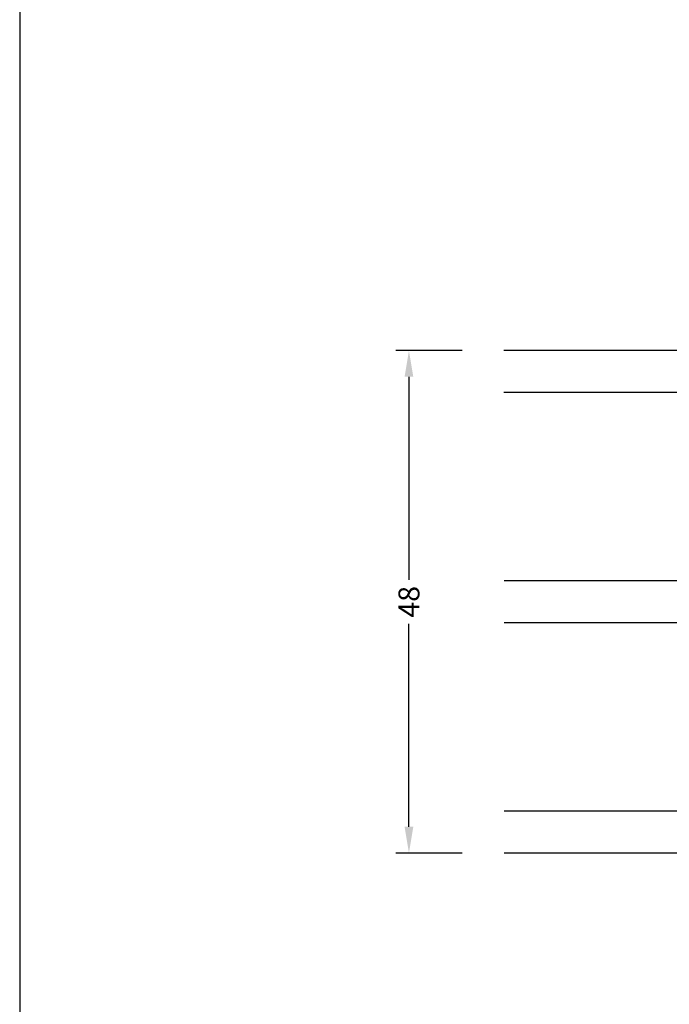
# Model space of a CAD drawing. Extents: x 198 to 781, y 58 to 461.
# Drawn here: x 198 to 260, y 154 to 248 of the extents above; entities that cross this region are included whole.
import ezdxf

# ---------------------------------------------------------------- set-up
doc = ezdxf.new("R2010")
doc.units = 0
doc.header["$LTSCALE"] = 0.2
for name, color, linetype in [('GLAS', 4, 'CONTINUOUS'), ('HOVED', 7, 'CONTINUOUS'), ('SALGSDIM', 7, 'CONTINUOUS')]:
    doc.layers.add(name, color=color, linetype=linetype)
doc.styles.add('Ariel', font='arial.ttf', dxfattribs={"height": 2})
doc.dimstyles.new('SALGDIM', dxfattribs={"dimtxt": 4, "dimasz": 2.5, "dimexe": 1.25, "dimexo": 4, "dimtad": 0, "dimdec": 1, "dimdsep": 46, "dimlunit": 6, "dimtxsty": 'Ariel', "dimcen": 2.5, "dimclre": 1, "dimadec": 0, "dimazin": 0, "dimtfac": 1, "dimtdec": 1, "dimtmove": 0, "dimatfit": 3, "dimfxl": 0, "dimtolj": 1, "dimtzin": 0, "dimarcsym": 0})

# ---------------------------------------------------------------- blocks, each defined once
blk = doc.blocks.new('*D27')
at = {"layer": 'SALGSDIM', "color": 1, "lineweight": -2}
for p, q in [((240.448, 216.254), (234.122, 216.254)), ((240.455, 168.271), (234.122, 168.271))]:
    blk.add_line(p, q, dxfattribs=at)
at = {"layer": 'SALGSDIM', "color": 0, "lineweight": -2}
for p, q in [((235.372, 213.754), (235.372, 194.362)), ((235.372, 170.771), (235.372, 190.163))]:
    blk.add_line(p, q, dxfattribs=at)
at = {"layer": 'SALGSDIM', "color": 0}
for points in [[(234.955, 213.754), (235.789, 213.754), (235.372, 216.254)], [(234.955, 170.771), (235.789, 170.771), (235.372, 168.271)]]:
    blk.add_solid(points, dxfattribs=at)
at = {"layer": 'SALGSDIM', "color": 0, "insert": (235.372, 192.262), "char_height": 2, "attachment_point": 5, "rotation": 90, "style": 'Ariel'}
blk.add_mtext('\\A1;48', dxfattribs=at)
blk = doc.blocks.new('A$C43672688')
at = {"layer": 'GLAS', "color": 4, "linetype": 'Continuous'}
for p, q in [((0, 0), (-30, 0)), ((0, 0), (0, -47.983)), ((0, -4), (-29.999, -4)), ((0, -21.983), (-29.997, -21.983)), ((0, -21.983), (-29.997, -21.983)), ((0, -25.983), (-29.996, -25.983)), ((0, -43.983), (-29.994, -43.983)), ((0, -47.983), (-29.993, -47.983))]:
    blk.add_line(p, q, dxfattribs=at)

msp = doc.modelspace()

# ---------------------------------------------------------------- linework, layer by layer
at = {"layer": 'HOVED', "color": 1}
msp.add_lwpolyline([(394.199, 58.408), (394.199, 341.908), (198.199, 341.908), (198.199, 58.408)], close=True, dxfattribs=at)

# ---------------------------------------------------------------- block references
at = {"layer": 'SALGSDIM'}
msp.add_blockref('A$C43672688', (274.448, 216.254), dxfattribs=at)

# ---------------------------------------------------------------- dimensions: what is measured, and where the dimension line sits
dim = msp.add_linear_dim(base=(235.372, 168.271), p1=(244.448, 216.254), p2=(244.455, 168.271), angle=90, dimstyle='SALGDIM', override={"dimtxsty": 'Ariel'}, dxfattribs=at)
dim.commit()
dim.dimension.update_dxf_attribs({"geometry": '*D27', "text_midpoint": (235.372, 192.262)})

doc.saveas('drawing.dxf')
